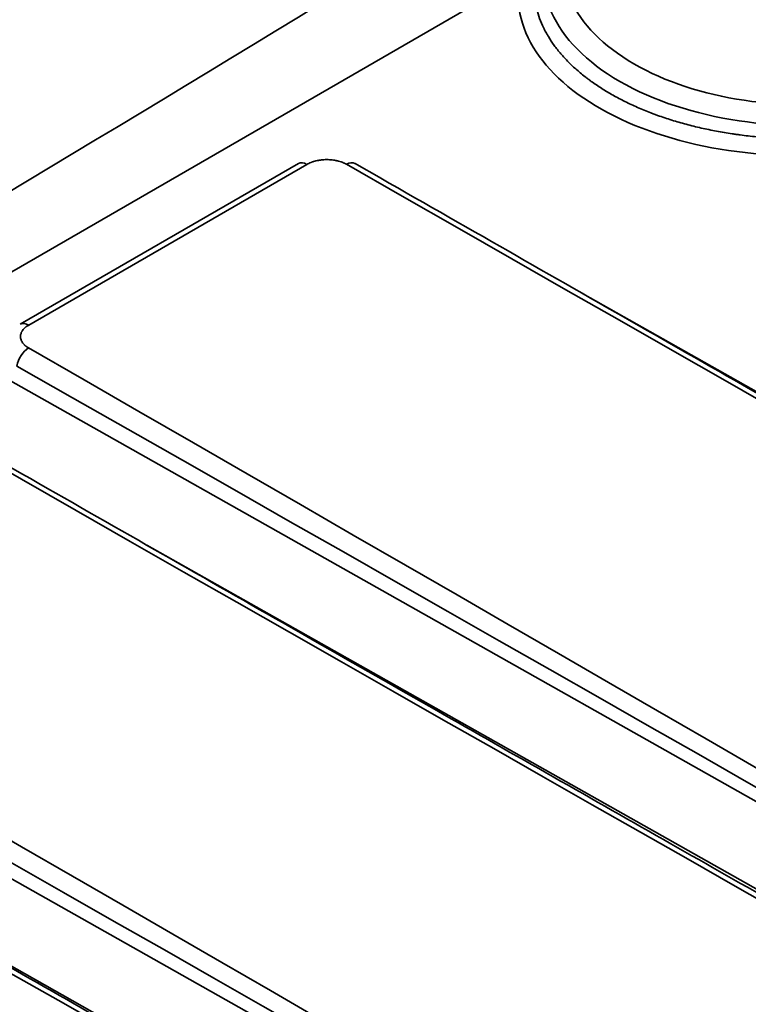
# Model space of a CAD drawing. Units: millimetres. Extents: x 0 to 420, y 0 to 297.
# Drawn here: x 320 to 339, y 182 to 209 of the extents above; entities that cross this region are included whole.
import ezdxf

# ---------------------------------------------------------------- set-up
doc = ezdxf.new("R2010")
doc.units = ezdxf.units.MM
doc.layers.add('1', color=7, linetype='Continuous', true_color=0xffffff)

msp = doc.modelspace()

# ---------------------------------------------------------------- linework, layer by layer
at = {"layer": '1', "color": 18, "linetype": 'Continuous', "lineweight": 35}
for p, q in [((287.07073, 183.60682), (332.98768, 210.11698)), ((287.07073, 183.60682), (332.98768, 210.11698)), ((327.03674, 205.13335), (319.54141, 200.80592)), ((327.03674, 205.13335), (319.54141, 200.80592)), ((328.56853, 205.13357), (328.56151, 205.13774)), ((328.56853, 205.13357), (328.56151, 205.13774))]:
    msp.add_line(p, q, dxfattribs=at)
at = {"layer": '1', "color": 154, "linetype": 'Continuous', "lineweight": 35}
for p, q in [((327.26561, 205.11122), (319.77028, 200.78379)), ((327.26561, 205.11122), (319.77028, 200.78379)), ((334.69196, 201.63698), (384.2638, 173.68604)), ((334.69196, 201.63698), (384.2638, 173.68604)), ((374.59058, 168.10121), (319.21754, 199.32312)), ((374.59058, 168.10121), (319.21754, 199.32312)), ((322.95398, 194.86005), (372.52583, 166.90912)), ((322.95398, 194.86005), (372.52583, 166.90912)), ((362.85261, 161.32428), (307.47957, 192.5462)), ((362.85261, 161.32428), (307.47957, 192.5462)), ((311.21601, 188.08313), (360.78786, 160.1322)), ((311.21601, 188.08313), (360.78786, 160.1322))]:
    msp.add_line(p, q, dxfattribs=at)
for centre, major_axis, ratio, start_param, end_param in [((340.6825, 210.22399), (7.04826, 0), 0.57735, 2.862643, 4.99133864), ((340.6825, 210.22399), (7.04826, 0), 0.57735, 2.862643, 4.99133864), ((340.6825, 210.4771), (-6.51132, 0), 0.57735, 6.00423565, 8.13293129), ((340.6825, 210.4771), (-6.51132, 0), 0.57735, 6.00423565, 8.13293129), ((340.64989, 209.73628), (7.69492, 0.07688), 0.57056, 3.03696566, 4.9889148), ((340.64989, 209.73628), (7.69492, 0.07688), 0.57056, 3.03696566, 4.9889148), ((327.26675, 204.73498), (-0.23, 0.39837), 0.57735, 5.5012778, 6.28318524), ((327.26675, 204.73498), (-0.23, 0.39837), 0.57735, 5.5012778, 6.28318524), ((315.30572, 213.22108), (-68.9625, 39.53486), 0.007104, 1.76492054, 3.13124202), ((315.30572, 213.22108), (-68.9625, 39.53486), 0.007104, 1.76492054, 3.13124202), ((328.33465, 204.73758), (0.22822, 0.39939), 0.57841, 0.00587303, 0.78282127), ((328.33465, 204.73758), (0.22822, 0.39939), 0.57841, 0.00587303, 0.78282127), ((319.77141, 200.40755), (-0.23, 0.39837), 0.57735, 5.5012778, 6.2778043), ((319.77141, 200.40755), (-0.23, 0.39837), 0.57735, 5.5012778, 6.2778043), ((319.77064, 199.79314), (0.22936, 0.39874), 0.580313, 0.78447492, 2.15702342), ((319.77064, 199.79314), (0.22936, 0.39874), 0.580313, 0.78447492, 2.15702342), ((305.6325, 207.63624), (-68.9625, 39.53486), 0.007104, 3.14368254, 4.51000402), ((305.6325, 207.63624), (-68.9625, 39.53486), 0.007104, 3.14368254, 4.51000402), ((305.63364, 207.26), (-68.95727, 39.15848), 0.003019, 3.13982067, 4.51236241), ((305.63364, 207.26), (-68.95727, 39.15848), 0.003019, 3.13982067, 4.51236241), ((303.56775, 206.44415), (-68.9625, 39.53486), 0.007104, 1.76492054, 3.13124202), ((303.56775, 206.44415), (-68.9625, 39.53486), 0.007104, 1.76492054, 3.13124202), ((293.89453, 200.85932), (-68.9625, 39.53486), 0.007104, 3.14368254, 4.51000402), ((293.89453, 200.85932), (-68.9625, 39.53486), 0.007104, 3.14368254, 4.51000402), ((293.89566, 200.48308), (-68.95727, 39.15848), 0.003019, 3.13982067, 4.51236241), ((293.89566, 200.48308), (-68.95727, 39.15848), 0.003019, 3.13982067, 4.51236241), ((291.82978, 199.66723), (-68.9625, 39.53486), 0.007104, 1.76492054, 3.13124202), ((291.82978, 199.66723), (-68.9625, 39.53486), 0.007104, 1.76492054, 3.13124202), ((282.15656, 194.08239), (-68.9625, 39.53486), 0.007104, 3.14368254, 4.51000402), ((282.15656, 194.08239), (-68.9625, 39.53486), 0.007104, 3.14368254, 4.51000402), ((282.15769, 193.70615), (-68.95727, 39.15848), 0.003019, 3.13982067, 4.51236241), ((282.15769, 193.70615), (-68.95727, 39.15848), 0.003019, 3.13982067, 4.51236241)]:
    msp.add_ellipse(centre, major_axis=major_axis, ratio=ratio, start_param=start_param, end_param=end_param, dxfattribs=at)
at = {"layer": '1', "color": 18, "linetype": 'Continuous', "lineweight": 35}
msp.add_ellipse((-370.9427, 589.78467), major_axis=(960.2, 0), ratio=0.57735, start_param=5.46845615, end_param=5.52711814, dxfattribs=at)
msp.add_ellipse((-370.9427, 589.78467), major_axis=(960.2, 0), ratio=0.57735, start_param=5.46845615, end_param=5.52711814, dxfattribs=at)
at = {"layer": '1', "color": 154, "linetype": 'Continuous', "lineweight": 35}
for points, knots in [([(333.41888, 210.29807), (333.40425, 210.21352), (333.38416, 210.04434), (333.38226, 209.87499), (333.38677, 209.76908), (333.38796, 209.7479), (333.39091, 209.70553), (333.39267, 209.68437), (333.3988, 209.621), (333.40401, 209.57888), (333.423, 209.45289), (333.45726, 209.28588), (333.53514, 209.0383), (333.60473, 208.87519), (333.66361, 208.7536), (333.68435, 208.7132), (333.71716, 208.65277), (333.72837, 208.63266), (333.74562, 208.60255), (333.75145, 208.59251), (333.76322, 208.57249), (333.81677, 208.48255), (333.87547, 208.39421), (333.98779, 208.23962), (334.10807, 208.08749), (334.31208, 207.8666), (334.46379, 207.7242), (334.62343, 207.58425), (334.70722, 207.51551), (334.81702, 207.43114), (334.83924, 207.41435), (334.88418, 207.38091), (334.90691, 207.36427), (334.97565, 207.31475), (335.02227, 207.28222), (335.16442, 207.18608), (335.26228, 207.12392), (335.46407, 207.00339), (335.67194, 206.88664), (336.00181, 206.72281), (336.23384, 206.62114), (336.41247, 206.54777), (336.47278, 206.5238), (336.56442, 206.48856), (336.61053, 206.47112), (336.65708, 206.45396), (336.68821, 206.44258), (336.70382, 206.43692), (336.8445, 206.38637), (336.97139, 206.34387), (337.22875, 206.26361), (337.4897, 206.18809), (337.89174, 206.08886), (338.16683, 206.03207), (338.44548, 205.97999), (338.58659, 205.9563), (338.76525, 205.92971), (338.81902, 205.92196), (338.87305, 205.91455), (338.90912, 205.90969), (338.92719, 205.90729), (339.01756, 205.89553), (339.08993, 205.88677), (339.3073, 205.86246), (339.45254, 205.84886), (339.74365, 205.82674), (340.03541, 205.80971), (340.47493, 205.79935), (340.76922, 205.80259), (340.99042, 205.80888), (341.10114, 205.81299), (341.21204, 205.81857), (341.28602, 205.82261), (341.32304, 205.8248), (341.50814, 205.83655), (341.80256, 205.86048), (342.23906, 205.91159), (342.52664, 205.9558), (342.66956, 205.98047)], [0, 0, 0, 0, 0.03125, 0.0625, 0.0625, 0.0703125, 0.0703125, 0.078125, 0.078125, 0.09375, 0.09375, 0.125, 0.15625, 0.1875, 0.1875, 0.203125, 0.203125, 0.2109375, 0.2109375, 0.21484375, 0.21484375, 0.21875, 0.25, 0.25, 0.28125, 0.3125, 0.34375, 0.34375, 0.375, 0.375, 0.3828125, 0.3828125, 0.390625, 0.390625, 0.40625, 0.40625, 0.4375, 0.4375, 0.46875, 0.5, 0.53125, 0.53125, 0.546875, 0.546875, 0.5546875, 0.55859375, 0.55859375, 0.5625, 0.5625, 0.59375, 0.59375, 0.625, 0.65625, 0.6875, 0.6875, 0.71875, 0.71875, 0.7265625, 0.73046875, 0.73046875, 0.734375, 0.734375, 0.75, 0.75, 0.78125, 0.78125, 0.8125, 0.84375, 0.875, 0.875, 0.890625, 0.8984375, 0.8984375, 0.90625, 0.90625, 0.9375, 0.96875, 1, 1, 1, 1]), ([(333.41888, 210.29807), (333.40425, 210.21352), (333.38416, 210.04434), (333.38226, 209.87499), (333.38677, 209.76908), (333.38796, 209.7479), (333.39091, 209.70553), (333.39267, 209.68437), (333.3988, 209.621), (333.40401, 209.57888), (333.423, 209.45289), (333.45726, 209.28588), (333.53514, 209.0383), (333.60473, 208.87519), (333.66361, 208.7536), (333.68435, 208.7132), (333.71716, 208.65277), (333.72837, 208.63266), (333.74562, 208.60255), (333.75145, 208.59251), (333.76322, 208.57249), (333.81677, 208.48255), (333.87547, 208.39421), (333.98779, 208.23962), (334.10807, 208.08749), (334.31208, 207.8666), (334.46379, 207.7242), (334.62343, 207.58425), (334.70722, 207.51551), (334.81702, 207.43114), (334.83924, 207.41435), (334.88418, 207.38091), (334.90691, 207.36427), (334.97565, 207.31475), (335.02227, 207.28222), (335.16442, 207.18608), (335.26228, 207.12392), (335.46407, 207.00339), (335.67194, 206.88664), (336.00181, 206.72281), (336.23384, 206.62114), (336.41247, 206.54777), (336.47278, 206.5238), (336.56442, 206.48856), (336.61053, 206.47112), (336.65708, 206.45396), (336.68821, 206.44258), (336.70382, 206.43692), (336.8445, 206.38637), (336.97139, 206.34387), (337.22875, 206.26361), (337.4897, 206.18809), (337.89174, 206.08886), (338.16683, 206.03207), (338.44548, 205.97999), (338.58659, 205.9563), (338.76525, 205.92971), (338.81902, 205.92196), (338.87305, 205.91455), (338.90912, 205.90969), (338.92719, 205.90729), (339.01756, 205.89553), (339.08993, 205.88677), (339.3073, 205.86246), (339.45254, 205.84886), (339.74365, 205.82674), (340.03541, 205.80971), (340.47493, 205.79935), (340.76922, 205.80259), (340.99042, 205.80888), (341.10114, 205.81299), (341.21204, 205.81857), (341.28602, 205.82261), (341.32304, 205.8248), (341.50814, 205.83655), (341.80256, 205.86048), (342.23906, 205.91159), (342.52664, 205.9558), (342.66956, 205.98047)], [0, 0, 0, 0, 0.03125, 0.0625, 0.0625, 0.0703125, 0.0703125, 0.078125, 0.078125, 0.09375, 0.09375, 0.125, 0.15625, 0.1875, 0.1875, 0.203125, 0.203125, 0.2109375, 0.2109375, 0.21484375, 0.21484375, 0.21875, 0.25, 0.25, 0.28125, 0.3125, 0.34375, 0.34375, 0.375, 0.375, 0.3828125, 0.3828125, 0.390625, 0.390625, 0.40625, 0.40625, 0.4375, 0.4375, 0.46875, 0.5, 0.53125, 0.53125, 0.546875, 0.546875, 0.5546875, 0.55859375, 0.55859375, 0.5625, 0.5625, 0.59375, 0.59375, 0.625, 0.65625, 0.6875, 0.6875, 0.71875, 0.71875, 0.7265625, 0.73046875, 0.73046875, 0.734375, 0.734375, 0.75, 0.75, 0.78125, 0.78125, 0.8125, 0.84375, 0.875, 0.875, 0.890625, 0.8984375, 0.8984375, 0.90625, 0.90625, 0.9375, 0.96875, 1, 1, 1, 1]), ([(328.33352, 205.11382), (328.31589, 205.12389), (328.29744, 205.13344), (328.27336, 205.14471), (328.26849, 205.14693), (328.25868, 205.15129), (328.24387, 205.15772), (328.22871, 205.1638), (328.19797, 205.1755), (328.15581, 205.18989), (328.11133, 205.20187), (328.07708, 205.20994), (328.06552, 205.21248), (328.04794, 205.21605), (328.04206, 205.2172), (328.03028, 205.21941), (328.00076, 205.22471), (327.94704, 205.2323), (327.89848, 205.23634), (327.84952, 205.23901), (327.82482, 205.23967), (327.77505, 205.23957), (327.72553, 205.23806), (327.67651, 205.23377), (327.64604, 205.23022), (327.63994, 205.22946), (327.62783, 205.22787), (327.60974, 205.22535), (327.5919, 205.22247), (327.55657, 205.21622), (327.51034, 205.2066), (327.46588, 205.19443), (327.4332, 205.18432), (327.42242, 205.1808), (327.40642, 205.17525), (327.40112, 205.17336), (327.39062, 205.16952), (327.38542, 205.16757), (327.35966, 205.15761), (327.31994, 205.14059), (327.28321, 205.12138), (327.26561, 205.11122)], [0, 0, 0, 0, 0.0625, 0.0625, 0.078125, 0.078125, 0.09375, 0.125, 0.125, 0.1875, 0.25, 0.25, 0.28125, 0.28125, 0.296875, 0.296875, 0.3125, 0.375, 0.4375, 0.4375, 0.5, 0.5, 0.5625, 0.625, 0.625, 0.640625, 0.640625, 0.65625, 0.6875, 0.6875, 0.75, 0.8125, 0.8125, 0.84375, 0.84375, 0.859375, 0.859375, 0.875, 0.875, 0.9375, 1, 1, 1, 1]), ([(328.33352, 205.11382), (328.31589, 205.12389), (328.29744, 205.13344), (328.27336, 205.14471), (328.26849, 205.14693), (328.25868, 205.15129), (328.24387, 205.15772), (328.22871, 205.1638), (328.19797, 205.1755), (328.15581, 205.18989), (328.11133, 205.20187), (328.07708, 205.20994), (328.06552, 205.21248), (328.04794, 205.21605), (328.04206, 205.2172), (328.03028, 205.21941), (328.00076, 205.22471), (327.94704, 205.2323), (327.89848, 205.23634), (327.84952, 205.23901), (327.82482, 205.23967), (327.77505, 205.23957), (327.72553, 205.23806), (327.67651, 205.23377), (327.64604, 205.23022), (327.63994, 205.22946), (327.62783, 205.22787), (327.60974, 205.22535), (327.5919, 205.22247), (327.55657, 205.21622), (327.51034, 205.2066), (327.46588, 205.19443), (327.4332, 205.18432), (327.42242, 205.1808), (327.40642, 205.17525), (327.40112, 205.17336), (327.39062, 205.16952), (327.38542, 205.16757), (327.35966, 205.15761), (327.31994, 205.14059), (327.28321, 205.12138), (327.26561, 205.11122)], [0, 0, 0, 0, 0.0625, 0.0625, 0.078125, 0.078125, 0.09375, 0.125, 0.125, 0.1875, 0.25, 0.25, 0.28125, 0.28125, 0.296875, 0.296875, 0.3125, 0.375, 0.4375, 0.4375, 0.5, 0.5, 0.5625, 0.625, 0.625, 0.640625, 0.640625, 0.65625, 0.6875, 0.6875, 0.75, 0.8125, 0.8125, 0.84375, 0.84375, 0.859375, 0.859375, 0.875, 0.875, 0.9375, 1, 1, 1, 1]), ([(319.77028, 200.78379), (319.75268, 200.77363), (319.73599, 200.763), (319.71628, 200.74912), (319.71239, 200.74632), (319.70476, 200.74067), (319.69351, 200.73212), (319.68286, 200.72339), (319.66236, 200.70567), (319.63714, 200.68138), (319.6161, 200.65577), (319.60191, 200.63606), (319.59745, 200.62941), (319.59116, 200.6193), (319.58913, 200.61591), (319.58523, 200.60912), (319.57587, 200.59211), (319.56242, 200.56118), (319.55516, 200.53324), (319.55027, 200.50507), (319.54901, 200.49087), (319.54896, 200.4694), (319.54925, 200.46226), (319.55044, 200.44801), (319.55133, 200.44091), (319.55493, 200.41965), (319.55854, 200.40556), (319.56457, 200.38804), (319.56585, 200.38454), (319.56857, 200.37756), (319.57285, 200.36716), (319.57778, 200.3569), (319.58848, 200.33657), (319.60497, 200.30999), (319.6259, 200.28444), (319.64328, 200.26567), (319.64936, 200.25948), (319.6589, 200.2503), (319.66216, 200.24725), (319.66879, 200.24121), (319.67216, 200.23823), (319.68934, 200.22341), (319.71873, 200.20059), (319.75193, 200.17949), (319.76951, 200.16938)], [0, 0, 0, 0, 0.0625, 0.0625, 0.078125, 0.078125, 0.09375, 0.125, 0.125, 0.1875, 0.25, 0.25, 0.28125, 0.28125, 0.296875, 0.296875, 0.3125, 0.375, 0.4375, 0.4375, 0.5, 0.5, 0.53125, 0.53125, 0.5625, 0.5625, 0.625, 0.625, 0.640625, 0.640625, 0.65625, 0.6875, 0.6875, 0.75, 0.8125, 0.8125, 0.84375, 0.84375, 0.859375, 0.859375, 0.875, 0.875, 0.9375, 1, 1, 1, 1]), ([(319.77028, 200.78379), (319.75268, 200.77363), (319.73599, 200.763), (319.71628, 200.74912), (319.71239, 200.74632), (319.70476, 200.74067), (319.69351, 200.73212), (319.68286, 200.72339), (319.66236, 200.70567), (319.63714, 200.68138), (319.6161, 200.65577), (319.60191, 200.63606), (319.59745, 200.62941), (319.59116, 200.6193), (319.58913, 200.61591), (319.58523, 200.60912), (319.57587, 200.59211), (319.56242, 200.56118), (319.55516, 200.53324), (319.55027, 200.50507), (319.54901, 200.49087), (319.54896, 200.4694), (319.54925, 200.46226), (319.55044, 200.44801), (319.55133, 200.44091), (319.55493, 200.41965), (319.55854, 200.40556), (319.56457, 200.38804), (319.56585, 200.38454), (319.56857, 200.37756), (319.57285, 200.36716), (319.57778, 200.3569), (319.58848, 200.33657), (319.60497, 200.30999), (319.6259, 200.28444), (319.64328, 200.26567), (319.64936, 200.25948), (319.6589, 200.2503), (319.66216, 200.24725), (319.66879, 200.24121), (319.67216, 200.23823), (319.68934, 200.22341), (319.71873, 200.20059), (319.75193, 200.17949), (319.76951, 200.16938)], [0, 0, 0, 0, 0.0625, 0.0625, 0.078125, 0.078125, 0.09375, 0.125, 0.125, 0.1875, 0.25, 0.25, 0.28125, 0.28125, 0.296875, 0.296875, 0.3125, 0.375, 0.4375, 0.4375, 0.5, 0.5, 0.53125, 0.53125, 0.5625, 0.5625, 0.625, 0.625, 0.640625, 0.640625, 0.65625, 0.6875, 0.6875, 0.75, 0.8125, 0.8125, 0.84375, 0.84375, 0.859375, 0.859375, 0.875, 0.875, 0.9375, 1, 1, 1, 1])]:
    msp.add_open_spline(points, degree=3, knots=knots, dxfattribs=at)
at = {"layer": '1', "color": 18, "linetype": 'Continuous', "lineweight": 35}
for points in [[(356.41544, 189.28481), (355.82505, 189.61899), (354.29119, 190.48762), (351.75759, 191.92438), (348.7579, 193.6273), (345.65453, 195.39121), (342.45616, 197.21109), (339.17316, 199.08106), (335.75256, 201.03135), (332.20215, 203.05762), (329.79312, 204.43373), (328.56848, 205.13361)], [(356.41544, 189.28481), (355.82505, 189.61899), (354.29119, 190.48762), (351.75759, 191.92438), (348.7579, 193.6273), (345.65453, 195.39121), (342.45616, 197.21109), (339.17316, 199.08106), (335.75256, 201.03135), (332.20215, 203.05762), (329.79312, 204.43373), (328.56848, 205.13361)], [(344.67747, 182.50789), (344.08708, 182.84207), (342.55322, 183.7107), (340.01962, 185.14746), (337.01993, 186.85038), (333.91655, 188.61429), (330.71818, 190.43417), (327.43518, 192.30414), (324.01459, 194.25443), (320.46418, 196.2807), (318.05514, 197.6568), (316.83051, 198.35668)], [(344.67747, 182.50789), (344.08708, 182.84207), (342.55322, 183.7107), (340.01962, 185.14746), (337.01993, 186.85038), (333.91655, 188.61429), (330.71818, 190.43417), (327.43518, 192.30414), (324.01459, 194.25443), (320.46418, 196.2807), (318.05514, 197.6568), (316.83051, 198.35668)], [(332.93949, 175.73097), (332.3491, 176.06515), (330.81525, 176.93377), (328.28164, 178.37054), (325.28196, 180.07346), (322.17858, 181.83737), (318.98021, 183.65725), (315.69721, 185.52722), (312.27662, 187.47751), (308.7262, 189.50377), (306.31717, 190.87988), (305.09253, 191.57976)], [(332.93949, 175.73097), (332.3491, 176.06515), (330.81525, 176.93377), (328.28164, 178.37054), (325.28196, 180.07346), (322.17858, 181.83737), (318.98021, 183.65725), (315.69721, 185.52722), (312.27662, 187.47751), (308.7262, 189.50377), (306.31717, 190.87988), (305.09253, 191.57976)]]:
    msp.add_open_spline(points, degree=3, knots=[0, 0, 0, 0, 0.06350236, 0.16500235, 0.27264993, 0.38641514, 0.49919612, 0.61718692, 0.7401804, 0.8679007, 1, 1, 1, 1], dxfattribs=at)

doc.saveas('drawing.dxf')
